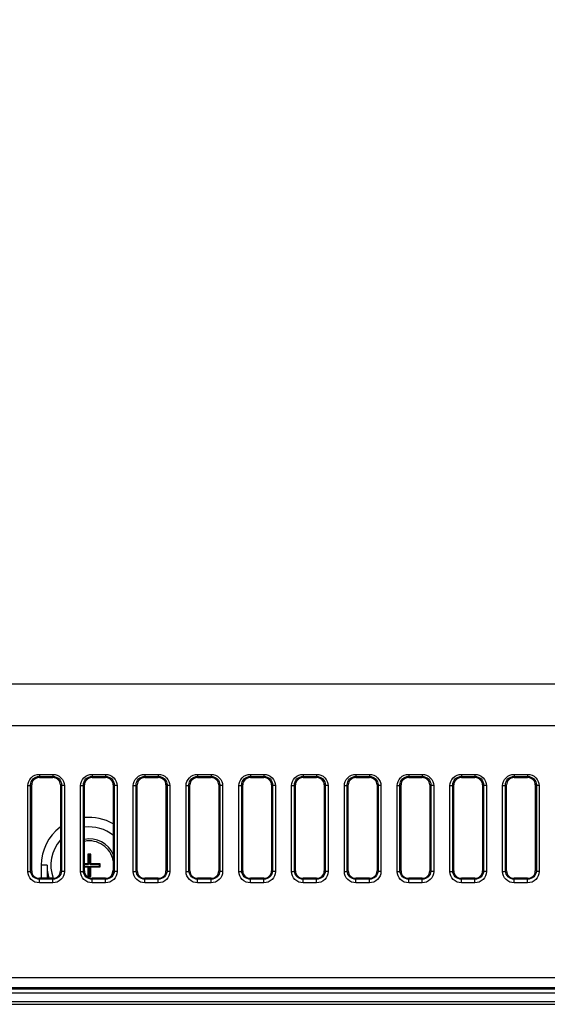
# Model space of a CAD drawing. Units: millimetres. Extents: x 0 to 1189, y 0 to 841.
# Drawn here: x 787 to 805, y 168 to 202 of the extents above; entities that cross this region are included whole.
import ezdxf

# ---------------------------------------------------------------- set-up
doc = ezdxf.new("R2010")
doc.units = ezdxf.units.MM
doc.header["$LTSCALE"] = 65.395
doc.layers.get('0').update_dxf_attribs({"linetype": 'CONTINUOUS'})
doc.layers.add('7_ALL_FEATURES', color=7, linetype='CONTINUOUS')
doc.layers.add('DEF_DRAFT_DIM', color=7, linetype='CONTINUOUS')
doc.styles.add('TEXTSTYLE_2', font='txt')
doc.dimstyles.new('DIMSTYLE_4', dxfattribs={"dimtxt": 8, "dimasz": 3, "dimexe": 0.8, "dimexo": 0.2, "dimgap": 2, "dimtad": 1, "dimdec": 1, "dimlfac": 3.030303, "dimdsep": 46, "dimtxsty": 'TEXTSTYLE_2', "dimblk": 'OPEN', "dimblk1": 'OPEN', "dimblk2": 'OPEN', "dimcen": 0.09, "dimazin": 2, "dimtp": 0.5, "dimtm": 0.5, "dimtfac": 1, "dimtdec": 1, "dimtofl": 0, "dimtmove": 0, "dimatfit": 3, "dimldrblk": 'OPEN', "dimfxl": 1, "dimtolj": 1, "dimarcsym": 0})

# ---------------------------------------------------------------- blocks, each defined once
blk = doc.blocks.new('_OPEN')
at = {"color": 0, "linetype": 'ByBlock'}
for p, q in [((0, 0), (-1, 0.117)), ((-1, -0.117), (0, 0)), ((-1, 0), (0, 0))]:
    blk.add_line(p, q, dxfattribs=at)
blk = doc.blocks.new('*D24')
at = {"layer": 'DEF_DRAFT_DIM', "color": 2, "linetype": 'Continuous', "transparency": 16777216}
for p, q in [((856.727, 255.388), (651.328, 255.388)), ((652.128, 255.388), (652.128, 211.638)), ((652.128, 167.888), (652.128, 211.638)), ((682.992, 167.888), (651.328, 167.888))]:
    blk.add_line(p, q, dxfattribs=at)
at = {"layer": 'DEF_DRAFT_DIM', "color": 2, "linetype": 'Continuous', "transparency": 16777216, "xscale": 3, "yscale": 3, "zscale": 3}
for p, rotation in [((652.128, 255.388), 90), ((652.128, 167.888), 270)]:
    blk.add_blockref('_OPEN', p, dxfattribs=dict(at, rotation=rotation))
at = {"layer": 'DEF_DRAFT_DIM', "color": 2, "linetype": 'Continuous', "transparency": 16777216, "insert": (642.128, 211.638), "char_height": 8, "width": 41.93309, "attachment_point": 2, "rotation": 90, "line_spacing_factor": 0.9, "style": 'TEXTSTYLE_2'}
blk.add_mtext('{\\ftxt;\\W0.0001;\\H0.0001;\\~}{\\ftxt;\\W3.4944237918;\\H8.0; }{\\ftxt;\\W0.0001;\\H0.0001;\\~}', dxfattribs=at)

msp = doc.modelspace()

# ---------------------------------------------------------------- linework, layer by layer
at = {"layer": '7_ALL_FEATURES', "color": 7, "linetype": 'Continuous'}
for p, q in [((742.9882, 178.9148), (834.887, 178.9148)), ((743.7853, 177.4851), (834.5565, 177.4851)), ((787.5614, 175.7986), (787.5614, 175.6885)), ((787.5614, 175.7986), (788.0234, 175.7986)), ((787.5614, 175.729), (788.0234, 175.729)), ((787.5614, 175.6885), (788.0234, 175.6885)), ((788.0234, 175.7986), (788.0234, 175.6885)), ((789.3764, 175.7986), (789.8384, 175.7986)), ((789.3764, 175.7986), (789.3764, 175.6885)), ((789.3764, 175.729), (789.8384, 175.729)), ((789.3764, 175.6885), (789.8384, 175.6885)), ((789.8384, 175.7986), (789.8384, 175.6885)), ((791.1914, 175.7986), (791.6534, 175.7986)), ((791.1914, 175.7986), (791.1914, 175.6885)), ((791.1914, 175.729), (791.6534, 175.729)), ((791.1914, 175.6885), (791.6534, 175.6885)), ((791.6534, 175.7986), (791.6534, 175.6885)), ((793.0064, 175.7986), (793.4684, 175.7986)), ((793.0064, 175.7986), (793.0064, 175.6885)), ((793.0064, 175.729), (793.4684, 175.729)), ((793.0064, 175.6885), (793.4684, 175.6885)), ((793.4684, 175.7986), (793.4684, 175.6885)), ((794.8214, 175.7986), (795.2834, 175.7986)), ((794.8214, 175.7986), (794.8214, 175.6885)), ((794.8214, 175.729), (795.2834, 175.729)), ((794.8214, 175.6885), (795.2834, 175.6885)), ((795.2834, 175.7986), (795.2834, 175.6885)), ((796.6364, 175.7986), (797.0984, 175.7986)), ((796.6364, 175.7986), (796.6364, 175.6885)), ((796.6364, 175.729), (797.0984, 175.729)), ((796.6364, 175.6885), (797.0984, 175.6885)), ((797.0984, 175.7986), (797.0984, 175.6885)), ((798.4514, 175.7986), (798.9134, 175.7986)), ((798.4514, 175.7986), (798.4514, 175.6885)), ((798.4514, 175.729), (798.9134, 175.729)), ((798.4514, 175.6885), (798.9134, 175.6885)), ((798.9134, 175.7986), (798.9134, 175.6885)), ((800.2664, 175.7986), (800.7284, 175.7986)), ((800.2664, 175.7986), (800.2664, 175.6885)), ((800.2664, 175.729), (800.7284, 175.729)), ((800.2664, 175.6885), (800.7284, 175.6885)), ((800.7284, 175.7986), (800.7284, 175.6885)), ((802.0814, 175.7986), (802.5434, 175.7986)), ((802.0814, 175.7986), (802.0814, 175.6885)), ((802.0814, 175.729), (802.5434, 175.729)), ((802.0814, 175.6885), (802.5434, 175.6885)), ((802.5434, 175.7986), (802.5434, 175.6885)), ((803.8964, 175.7986), (804.3584, 175.7986)), ((803.8964, 175.7986), (803.8964, 175.6885)), ((803.8964, 175.729), (804.3584, 175.729)), ((803.8964, 175.6885), (804.3584, 175.6885)), ((804.3584, 175.7986), (804.3584, 175.6885)), ((787.1637, 172.4525), (787.1637, 175.4121)), ((787.2619, 172.4762), (787.2619, 175.4364)), ((787.2619, 175.4364), (787.2974, 175.4357)), ((787.2974, 172.4762), (787.2974, 175.4357)), ((788.3229, 175.4364), (788.2874, 175.4357)), ((788.2874, 175.4357), (788.2874, 172.4762)), ((788.3229, 175.4364), (788.3229, 172.4762)), ((788.4211, 175.4121), (788.4211, 172.4525)), ((788.9787, 172.4525), (788.9787, 175.4121)), ((789.0769, 175.4364), (789.1124, 175.4357)), ((789.0769, 172.4762), (789.0769, 175.4364)), ((789.1124, 172.4762), (789.1124, 175.4357)), ((790.1379, 175.4364), (790.1024, 175.4357)), ((790.1024, 175.4357), (790.1024, 172.4762)), ((790.1379, 175.4364), (790.1379, 172.4762)), ((790.2361, 175.4121), (790.2361, 172.4525)), ((790.7937, 172.4525), (790.7937, 175.4121)), ((790.8919, 175.4364), (790.9274, 175.4357)), ((790.8919, 172.4762), (790.8919, 175.4364)), ((790.9274, 172.4762), (790.9274, 175.4357)), ((791.9529, 175.4364), (791.9174, 175.4357)), ((791.9174, 175.4357), (791.9174, 172.4762)), ((791.9529, 175.4364), (791.9529, 172.4762)), ((792.0511, 175.4121), (792.0511, 172.4525)), ((792.6087, 172.4525), (792.6087, 175.4121)), ((792.7069, 175.4364), (792.7424, 175.4357)), ((792.7069, 172.4762), (792.7069, 175.4364)), ((792.7424, 172.4762), (792.7424, 175.4357)), ((793.7679, 175.4364), (793.7324, 175.4357)), ((793.7324, 175.4357), (793.7324, 172.4762)), ((793.7679, 175.4364), (793.7679, 172.4762)), ((793.8661, 175.4121), (793.8661, 172.4525)), ((794.4237, 172.4525), (794.4237, 175.4121)), ((794.5219, 175.4364), (794.5574, 175.4357)), ((794.5219, 172.4762), (794.5219, 175.4364)), ((794.5574, 172.4762), (794.5574, 175.4357)), ((795.5829, 175.4364), (795.5474, 175.4357)), ((795.5474, 175.4357), (795.5474, 172.4762)), ((795.5829, 175.4364), (795.5829, 172.4762)), ((795.6811, 175.4121), (795.6811, 172.4525)), ((796.2387, 172.4525), (796.2387, 175.4121)), ((796.3369, 175.4364), (796.3724, 175.4357)), ((796.3369, 172.4762), (796.3369, 175.4364)), ((796.3724, 172.4762), (796.3724, 175.4357)), ((797.3979, 175.4364), (797.3624, 175.4357)), ((797.3624, 175.4357), (797.3624, 172.4762)), ((797.3979, 175.4364), (797.3979, 172.4762)), ((797.4961, 175.4121), (797.4961, 172.4525)), ((798.0537, 172.4525), (798.0537, 175.4121)), ((798.1519, 175.4364), (798.1874, 175.4357)), ((798.1519, 172.4762), (798.1519, 175.4364)), ((798.1874, 172.4762), (798.1874, 175.4357)), ((799.2129, 175.4364), (799.1774, 175.4357)), ((799.1774, 175.4357), (799.1774, 172.4762)), ((799.2129, 175.4364), (799.2129, 172.4762)), ((799.3111, 175.4121), (799.3111, 172.4525)), ((799.8687, 172.4525), (799.8687, 175.4121)), ((799.9669, 175.4364), (800.0024, 175.4357)), ((799.9669, 172.4762), (799.9669, 175.4364)), ((800.0024, 172.4762), (800.0024, 175.4357)), ((801.0279, 175.4364), (800.9924, 175.4357)), ((800.9924, 175.4357), (800.9924, 172.4762)), ((801.0279, 175.4364), (801.0279, 172.4762)), ((801.1261, 175.4121), (801.1261, 172.4525)), ((801.6837, 172.4525), (801.6837, 175.4121)), ((801.7819, 175.4364), (801.8174, 175.4357)), ((801.7819, 172.4762), (801.7819, 175.4364)), ((801.8174, 172.4762), (801.8174, 175.4357)), ((802.8429, 175.4364), (802.8074, 175.4357)), ((802.8074, 175.4357), (802.8074, 172.4762)), ((802.8429, 175.4364), (802.8429, 172.4762)), ((802.9411, 175.4121), (802.9411, 172.4525)), ((803.4987, 172.4525), (803.4987, 175.4121)), ((803.5969, 175.4364), (803.6324, 175.4357)), ((803.5969, 172.4762), (803.5969, 175.4364)), ((803.6324, 172.4762), (803.6324, 175.4357)), ((804.6579, 175.4364), (804.6224, 175.4357)), ((804.6224, 175.4357), (804.6224, 172.4762)), ((804.6579, 175.4364), (804.6579, 172.4762)), ((804.7561, 175.4121), (804.7561, 172.4525)), ((789.251, 173.0265), (789.2279, 173.0496)), ((789.3269, 173.0496), (789.2279, 173.0496)), ((789.2279, 173.0496), (789.2279, 172.7196)), ((789.3038, 173.0265), (789.251, 173.0265)), ((789.251, 173.0265), (789.251, 172.6965)), ((789.3038, 173.0265), (789.3269, 173.0496)), ((789.3038, 172.6965), (789.3038, 173.0265)), ((789.3269, 172.7196), (789.3269, 173.0496)), ((787.2619, 172.4762), (787.2974, 172.4762)), ((787.6274, 172.6701), (787.6274, 172.2235)), ((787.8254, 172.6701), (787.6274, 172.6701)), ((787.8254, 172.6701), (787.8254, 172.2235)), ((788.3229, 172.4762), (788.2874, 172.4762)), ((789.0769, 172.4762), (789.1124, 172.4762)), ((789.2279, 172.7196), (789.1124, 172.7196)), ((789.251, 172.6965), (789.1124, 172.6965)), ((789.1124, 172.6437), (789.251, 172.6437)), ((789.1124, 172.6206), (789.2279, 172.6206)), ((789.251, 172.6965), (789.2279, 172.7196)), ((789.251, 172.6437), (789.2279, 172.6206)), ((789.2279, 172.6206), (789.2279, 172.2906)), ((789.251, 172.6437), (789.251, 172.3137)), ((789.3038, 172.6965), (789.3269, 172.7196)), ((789.6338, 172.6965), (789.3038, 172.6965)), ((789.3038, 172.6437), (789.3269, 172.6206)), ((789.3038, 172.6437), (789.6338, 172.6437)), ((789.3038, 172.3137), (789.3038, 172.6437)), ((789.6569, 172.7196), (789.3269, 172.7196)), ((789.3269, 172.6206), (789.6569, 172.6206)), ((789.3269, 172.2906), (789.3269, 172.6206)), ((789.6338, 172.6965), (789.6569, 172.7196)), ((789.6338, 172.6437), (789.6338, 172.6965)), ((789.6338, 172.6437), (789.6569, 172.6206)), ((789.6569, 172.6206), (789.6569, 172.7196)), ((790.1379, 172.4762), (790.1024, 172.4762)), ((790.8919, 172.4762), (790.9274, 172.4762)), ((791.9529, 172.4762), (791.9174, 172.4762)), ((792.7069, 172.4762), (792.7424, 172.4762)), ((793.7679, 172.4762), (793.7324, 172.4762)), ((794.5219, 172.4762), (794.5574, 172.4762)), ((795.5829, 172.4762), (795.5474, 172.4762)), ((796.3369, 172.4762), (796.3724, 172.4762)), ((797.3979, 172.4762), (797.3624, 172.4762)), ((798.1519, 172.4762), (798.1874, 172.4762)), ((799.2129, 172.4762), (799.1774, 172.4762)), ((799.9669, 172.4762), (800.0024, 172.4762)), ((801.0279, 172.4762), (800.9924, 172.4762)), ((801.7819, 172.4762), (801.8174, 172.4762)), ((802.8429, 172.4762), (802.8074, 172.4762)), ((803.5969, 172.4762), (803.6324, 172.4762)), ((804.6579, 172.4762), (804.6224, 172.4762)), ((787.5614, 172.0661), (787.5614, 172.2235)), ((788.0234, 172.2235), (787.5614, 172.2235)), ((788.0234, 172.1929), (787.5614, 172.1929)), ((788.0234, 172.0661), (788.0234, 172.2235)), ((789.251, 172.3137), (789.2279, 172.2906)), ((789.2279, 172.2906), (789.3269, 172.2906)), ((789.251, 172.3137), (789.3038, 172.3137)), ((789.3038, 172.3137), (789.3269, 172.2906)), ((789.8384, 172.2235), (789.3764, 172.2235)), ((789.3764, 172.0661), (789.3764, 172.2235)), ((789.8384, 172.1929), (789.3764, 172.1929)), ((789.8384, 172.0661), (789.8384, 172.2235)), ((791.6534, 172.2235), (791.1914, 172.2235)), ((791.1914, 172.0661), (791.1914, 172.2235)), ((791.6534, 172.1929), (791.1914, 172.1929)), ((791.6534, 172.0661), (791.6534, 172.2235)), ((793.4684, 172.2235), (793.0064, 172.2235)), ((793.0064, 172.0661), (793.0064, 172.2235)), ((793.4684, 172.1929), (793.0064, 172.1929)), ((793.4684, 172.0661), (793.4684, 172.2235)), ((795.2834, 172.2235), (794.8214, 172.2235)), ((794.8214, 172.0661), (794.8214, 172.2235)), ((795.2834, 172.1929), (794.8214, 172.1929)), ((795.2834, 172.0661), (795.2834, 172.2235)), ((797.0984, 172.2235), (796.6364, 172.2235)), ((796.6364, 172.0661), (796.6364, 172.2235)), ((797.0984, 172.1929), (796.6364, 172.1929)), ((797.0984, 172.0661), (797.0984, 172.2235)), ((798.9134, 172.2235), (798.4514, 172.2235)), ((798.4514, 172.0661), (798.4514, 172.2235)), ((798.9134, 172.1929), (798.4514, 172.1929)), ((798.9134, 172.0661), (798.9134, 172.2235)), ((800.7284, 172.2235), (800.2664, 172.2235)), ((800.2664, 172.0661), (800.2664, 172.2235)), ((800.7284, 172.1929), (800.2664, 172.1929)), ((800.7284, 172.0661), (800.7284, 172.2235)), ((802.5434, 172.2235), (802.0814, 172.2235)), ((802.0814, 172.0661), (802.0814, 172.2235)), ((802.5434, 172.1929), (802.0814, 172.1929)), ((802.5434, 172.0661), (802.5434, 172.2235)), ((804.3584, 172.2235), (803.8964, 172.2235)), ((803.8964, 172.0661), (803.8964, 172.2235)), ((804.3584, 172.1929), (803.8964, 172.1929)), ((804.3584, 172.0661), (804.3584, 172.2235)), ((788.0234, 172.0661), (787.5614, 172.0661)), ((789.8384, 172.0661), (789.3764, 172.0661)), ((791.6534, 172.0661), (791.1914, 172.0661)), ((793.4684, 172.0661), (793.0064, 172.0661)), ((795.2834, 172.0661), (794.8214, 172.0661)), ((797.0984, 172.0661), (796.6364, 172.0661)), ((798.9134, 172.0661), (798.4514, 172.0661)), ((800.7284, 172.0661), (800.2664, 172.0661)), ((802.5434, 172.0661), (802.0814, 172.0661)), ((804.3584, 172.0661), (803.8964, 172.0661)), ((732.3196, 168.8155), (1080.5352, 168.8155)), ((732.3077, 168.4642), (1080.5471, 168.4642)), ((1079.8774, 168.4092), (732.9774, 168.4092)), ((667.5126, 168.2844), (1132.8239, 168.2844)), ((667.682, 167.9874), (1132.8239, 167.9874)), ((667.6889, 167.8884), (1132.8239, 167.8884))]:
    msp.add_line(p, q, dxfattribs=at)
for centre, radius, start, end in [((789.2774, 172.6701), 1.65, 59.9974, 95.86652), ((789.2774, 172.6701), 1.65, 127.24115, 180), ((789.2774, 172.6701), 1.32, 51.00213, 97.40431), ((789.2774, 172.6701), 1.32, 138.62571, 199.76873), ((789.2774, 172.6701), 0.9075, 24.31566, 100.5017), ((789.2774, 172.6701), 0.8415, 10.72015, 101.33524), ((787.5162, 172.4803), 0.2543, 180.91434, 181.6659), ((789.2774, 172.6701), 1.452, 180, 198.05944), ((788.0691, 172.4803), 0.2538, 358.35566, 359.08574), ((789.3312, 172.4803), 0.2543, 180.91434, 181.6659), ((789.2774, 172.6701), 0.8415, 334.56912, 348.66686), ((789.8841, 172.4803), 0.2538, 358.35566, 359.08574), ((791.1462, 172.4803), 0.2543, 180.91434, 181.6659), ((791.6991, 172.4803), 0.2538, 358.35566, 359.08574), ((792.9612, 172.4803), 0.2543, 180.91434, 181.6659), ((793.5141, 172.4803), 0.2538, 358.35566, 359.08574), ((794.7762, 172.4803), 0.2543, 180.91434, 181.6659), ((795.3291, 172.4803), 0.2538, 358.35566, 359.08574), ((796.5912, 172.4803), 0.2543, 180.91434, 181.6659), ((797.1441, 172.4803), 0.2538, 358.35566, 359.08574), ((798.4062, 172.4803), 0.2543, 180.91434, 181.6659), ((798.9591, 172.4803), 0.2538, 358.35566, 359.08574), ((800.2212, 172.4803), 0.2543, 180.91434, 181.6659), ((800.7741, 172.4803), 0.2538, 358.35566, 359.08574), ((802.0362, 172.4803), 0.2543, 180.91434, 181.6659), ((802.5891, 172.4803), 0.2538, 358.35566, 359.08574), ((803.8512, 172.4803), 0.2543, 180.91434, 181.6659), ((804.4041, 172.4803), 0.2538, 358.35566, 359.08574)]:
    msp.add_arc(centre, radius, start, end, dxfattribs=at)
for centre, start_param, end_param in [((787.5614, 175.4357), 1.5707963, 3.1415927), ((788.0234, 175.4357), 0, 1.5707964), ((789.3764, 175.4357), 1.5707963, 3.1415927), ((789.8384, 175.4357), 0, 1.5707964), ((791.1914, 175.4357), 1.5707963, 3.1415927), ((791.6534, 175.4357), 0, 1.5707964), ((793.0064, 175.4357), 1.5707963, 3.1415927), ((793.4684, 175.4357), 0, 1.5707964), ((794.8214, 175.4357), 1.5707963, 3.1415927), ((795.2834, 175.4357), 0, 1.5707964), ((796.6364, 175.4357), 1.5707963, 3.1415927), ((797.0984, 175.4357), 0, 1.5707964), ((798.4514, 175.4357), 1.5707963, 3.1415927), ((798.9134, 175.4357), 0, 1.5707964), ((800.2664, 175.4357), 1.5707963, 3.1415927), ((800.7284, 175.4357), 0, 1.5707964), ((802.0814, 175.4357), 1.5707963, 3.1415927), ((802.5434, 175.4357), 0, 1.5707964), ((803.8964, 175.4357), 1.5707963, 3.1415927), ((804.3584, 175.4357), 0, 1.5707964), ((787.5614, 172.4762), -3.1415927, -1.5707963), ((788.0234, 172.4762), -1.5707963, 0.0000001), ((789.3764, 172.4762), -3.1415927, -1.5707963), ((789.8384, 172.4762), -1.5707963, 0.0000001), ((791.1914, 172.4762), -3.1415927, -1.5707963), ((791.6534, 172.4762), -1.5707963, 0.0000001), ((793.0064, 172.4762), -3.1415927, -1.5707963), ((793.4684, 172.4762), -1.5707963, 0.0000001), ((794.8214, 172.4762), -3.1415927, -1.5707963), ((795.2834, 172.4762), -1.5707963, 0.0000001), ((796.6364, 172.4762), -3.1415927, -1.5707963), ((797.0984, 172.4762), -1.5707963, 0.0000001), ((798.4514, 172.4762), -3.1415927, -1.5707963), ((798.9134, 172.4762), -1.5707963, 0.0000001), ((800.2664, 172.4762), -3.1415927, -1.5707963), ((800.7284, 172.4762), -1.5707963, 0.0000001), ((802.0814, 172.4762), -3.1415927, -1.5707963), ((802.5434, 172.4762), -1.5707963, 0.0000001), ((803.8964, 172.4762), -3.1415927, -1.5707963), ((804.3584, 172.4762), -1.5707963, 0.0000001)]:
    msp.add_ellipse(centre, major_axis=(0.264, 0), ratio=0.9573785, start_param=start_param, end_param=end_param, dxfattribs=at)
for points, knots in [([(787.1637, 175.4121), (787.1637, 175.5106), (787.2507, 175.7184), (787.4599, 175.7986), (787.5614, 175.7986)], [0, 0, 0, 0, 0.4927083, 1, 1, 1, 1]), ([(787.2619, 175.4364), (787.2608, 175.5101), (787.3253, 175.668), (787.4838, 175.729), (787.5614, 175.729)], [0, 0, 0, 0, 0.4874388, 1, 1, 1, 1]), ([(788.0234, 175.7986), (788.1249, 175.7986), (788.3341, 175.7184), (788.4211, 175.5106), (788.4211, 175.4121)], [0, 0, 0, 0, 0.5072769, 1, 1, 1, 1]), ([(788.0234, 175.729), (788.1009, 175.729), (788.2595, 175.668), (788.3239, 175.5101), (788.3229, 175.4364)], [0, 0, 0, 0, 0.5125453, 1, 1, 1, 1]), ([(788.9787, 175.4121), (788.9787, 175.5106), (789.0657, 175.7184), (789.2749, 175.7986), (789.3764, 175.7986)], [0, 0, 0, 0, 0.4927083, 1, 1, 1, 1]), ([(789.0769, 175.4364), (789.0758, 175.5101), (789.1403, 175.668), (789.2988, 175.729), (789.3764, 175.729)], [0, 0, 0, 0, 0.4874388, 1, 1, 1, 1]), ([(789.8384, 175.7986), (789.9399, 175.7986), (790.1491, 175.7184), (790.2361, 175.5106), (790.2361, 175.4121)], [0, 0, 0, 0, 0.5072769, 1, 1, 1, 1]), ([(789.8384, 175.729), (789.9159, 175.729), (790.0745, 175.668), (790.1389, 175.5101), (790.1379, 175.4364)], [0, 0, 0, 0, 0.5125453, 1, 1, 1, 1]), ([(790.7937, 175.4121), (790.7937, 175.5106), (790.8807, 175.7184), (791.0899, 175.7986), (791.1914, 175.7986)], [0, 0, 0, 0, 0.4927083, 1, 1, 1, 1]), ([(790.8919, 175.4364), (790.8908, 175.5101), (790.9553, 175.668), (791.1138, 175.729), (791.1914, 175.729)], [0, 0, 0, 0, 0.4874388, 1, 1, 1, 1]), ([(791.6534, 175.7986), (791.7549, 175.7986), (791.9641, 175.7184), (792.0511, 175.5106), (792.0511, 175.4121)], [0, 0, 0, 0, 0.5072769, 1, 1, 1, 1]), ([(791.6534, 175.729), (791.7309, 175.729), (791.8895, 175.668), (791.9539, 175.5101), (791.9529, 175.4364)], [0, 0, 0, 0, 0.5125453, 1, 1, 1, 1]), ([(792.6087, 175.4121), (792.6087, 175.5106), (792.6957, 175.7184), (792.9049, 175.7986), (793.0064, 175.7986)], [0, 0, 0, 0, 0.4927083, 1, 1, 1, 1]), ([(792.7069, 175.4364), (792.7058, 175.5101), (792.7703, 175.668), (792.9288, 175.729), (793.0064, 175.729)], [0, 0, 0, 0, 0.4874388, 1, 1, 1, 1]), ([(793.4684, 175.7986), (793.5699, 175.7986), (793.7791, 175.7184), (793.8661, 175.5106), (793.8661, 175.4121)], [0, 0, 0, 0, 0.5072769, 1, 1, 1, 1]), ([(793.4684, 175.729), (793.5459, 175.729), (793.7045, 175.668), (793.7689, 175.5101), (793.7679, 175.4364)], [0, 0, 0, 0, 0.5125453, 1, 1, 1, 1]), ([(794.4237, 175.4121), (794.4237, 175.5106), (794.5107, 175.7184), (794.7199, 175.7986), (794.8214, 175.7986)], [0, 0, 0, 0, 0.4927083, 1, 1, 1, 1]), ([(794.5219, 175.4364), (794.5208, 175.5101), (794.5853, 175.668), (794.7438, 175.729), (794.8214, 175.729)], [0, 0, 0, 0, 0.4874388, 1, 1, 1, 1]), ([(795.2834, 175.7986), (795.3849, 175.7986), (795.5941, 175.7184), (795.6811, 175.5106), (795.6811, 175.4121)], [0, 0, 0, 0, 0.5072769, 1, 1, 1, 1]), ([(795.2834, 175.729), (795.3609, 175.729), (795.5195, 175.668), (795.5839, 175.5101), (795.5829, 175.4364)], [0, 0, 0, 0, 0.5125453, 1, 1, 1, 1]), ([(796.2387, 175.4121), (796.2387, 175.5106), (796.3257, 175.7184), (796.5349, 175.7986), (796.6364, 175.7986)], [0, 0, 0, 0, 0.4927083, 1, 1, 1, 1]), ([(796.3369, 175.4364), (796.3358, 175.5101), (796.4003, 175.668), (796.5588, 175.729), (796.6364, 175.729)], [0, 0, 0, 0, 0.4874388, 1, 1, 1, 1]), ([(797.0984, 175.7986), (797.1999, 175.7986), (797.4091, 175.7184), (797.4961, 175.5106), (797.4961, 175.4121)], [0, 0, 0, 0, 0.5072769, 1, 1, 1, 1]), ([(797.0984, 175.729), (797.1759, 175.729), (797.3345, 175.668), (797.3989, 175.5101), (797.3979, 175.4364)], [0, 0, 0, 0, 0.5125453, 1, 1, 1, 1]), ([(798.0537, 175.4121), (798.0537, 175.5106), (798.1407, 175.7184), (798.3499, 175.7986), (798.4514, 175.7986)], [0, 0, 0, 0, 0.4927083, 1, 1, 1, 1]), ([(798.1519, 175.4364), (798.1508, 175.5101), (798.2153, 175.668), (798.3738, 175.729), (798.4514, 175.729)], [0, 0, 0, 0, 0.4874388, 1, 1, 1, 1]), ([(798.9134, 175.7986), (799.0149, 175.7986), (799.2241, 175.7184), (799.3111, 175.5106), (799.3111, 175.4121)], [0, 0, 0, 0, 0.5072769, 1, 1, 1, 1]), ([(798.9134, 175.729), (798.9909, 175.729), (799.1495, 175.668), (799.2139, 175.5101), (799.2129, 175.4364)], [0, 0, 0, 0, 0.5125453, 1, 1, 1, 1]), ([(799.8687, 175.4121), (799.8687, 175.5106), (799.9557, 175.7184), (800.1649, 175.7986), (800.2664, 175.7986)], [0, 0, 0, 0, 0.4927083, 1, 1, 1, 1]), ([(799.9669, 175.4364), (799.9658, 175.5101), (800.0303, 175.668), (800.1888, 175.729), (800.2664, 175.729)], [0, 0, 0, 0, 0.4874388, 1, 1, 1, 1]), ([(800.7284, 175.7986), (800.8299, 175.7986), (801.0391, 175.7184), (801.1261, 175.5106), (801.1261, 175.4121)], [0, 0, 0, 0, 0.5072769, 1, 1, 1, 1]), ([(800.7284, 175.729), (800.8059, 175.729), (800.9645, 175.668), (801.0289, 175.5101), (801.0279, 175.4364)], [0, 0, 0, 0, 0.5125453, 1, 1, 1, 1]), ([(801.6837, 175.4121), (801.6837, 175.5106), (801.7707, 175.7184), (801.9799, 175.7986), (802.0814, 175.7986)], [0, 0, 0, 0, 0.4927083, 1, 1, 1, 1]), ([(801.7819, 175.4364), (801.7808, 175.5101), (801.8453, 175.668), (802.0038, 175.729), (802.0814, 175.729)], [0, 0, 0, 0, 0.4874388, 1, 1, 1, 1]), ([(802.5434, 175.7986), (802.6449, 175.7986), (802.8541, 175.7184), (802.9411, 175.5106), (802.9411, 175.4121)], [0, 0, 0, 0, 0.5072769, 1, 1, 1, 1]), ([(802.5434, 175.729), (802.6209, 175.729), (802.7795, 175.668), (802.8439, 175.5101), (802.8429, 175.4364)], [0, 0, 0, 0, 0.5125453, 1, 1, 1, 1]), ([(803.4987, 175.4121), (803.4987, 175.5106), (803.5857, 175.7184), (803.7949, 175.7986), (803.8964, 175.7986)], [0, 0, 0, 0, 0.4927083, 1, 1, 1, 1]), ([(803.5969, 175.4364), (803.5958, 175.5101), (803.6603, 175.668), (803.8188, 175.729), (803.8964, 175.729)], [0, 0, 0, 0, 0.4874388, 1, 1, 1, 1]), ([(804.3584, 175.7986), (804.4599, 175.7986), (804.6691, 175.7184), (804.7561, 175.5106), (804.7561, 175.4121)], [0, 0, 0, 0, 0.5072769, 1, 1, 1, 1]), ([(804.3584, 175.729), (804.4359, 175.729), (804.5945, 175.668), (804.6589, 175.5101), (804.6579, 175.4364)], [0, 0, 0, 0, 0.5125453, 1, 1, 1, 1]), ([(787.1637, 175.4121), (787.1856, 175.4121), (787.217, 175.4155), (787.2569, 175.4256), (787.2619, 175.437)], [0, 0, 0, 0, 0.6379864, 1, 1, 1, 1]), ([(788.4211, 175.4121), (788.3991, 175.4121), (788.3678, 175.4155), (788.3279, 175.4256), (788.3229, 175.437)], [0, 0, 0, 0, 0.6379857, 1, 1, 1, 1]), ([(788.9787, 175.4121), (789.0006, 175.4121), (789.032, 175.4155), (789.0719, 175.4256), (789.0769, 175.437)], [0, 0, 0, 0, 0.6379864, 1, 1, 1, 1]), ([(790.2361, 175.4121), (790.2141, 175.4121), (790.1828, 175.4155), (790.1429, 175.4256), (790.1379, 175.437)], [0, 0, 0, 0, 0.6379857, 1, 1, 1, 1]), ([(790.7937, 175.4121), (790.8156, 175.4121), (790.847, 175.4155), (790.8869, 175.4256), (790.8919, 175.437)], [0, 0, 0, 0, 0.6379864, 1, 1, 1, 1]), ([(792.0511, 175.4121), (792.0291, 175.4121), (791.9978, 175.4155), (791.9579, 175.4256), (791.9529, 175.437)], [0, 0, 0, 0, 0.6379857, 1, 1, 1, 1]), ([(792.6087, 175.4121), (792.6306, 175.4121), (792.662, 175.4155), (792.7019, 175.4256), (792.7069, 175.437)], [0, 0, 0, 0, 0.6379864, 1, 1, 1, 1]), ([(793.8661, 175.4121), (793.8441, 175.4121), (793.8128, 175.4155), (793.7729, 175.4256), (793.7679, 175.437)], [0, 0, 0, 0, 0.6379857, 1, 1, 1, 1]), ([(794.4237, 175.4121), (794.4456, 175.4121), (794.477, 175.4155), (794.5169, 175.4256), (794.5219, 175.437)], [0, 0, 0, 0, 0.6379864, 1, 1, 1, 1]), ([(795.6811, 175.4121), (795.6591, 175.4121), (795.6278, 175.4155), (795.5879, 175.4256), (795.5829, 175.437)], [0, 0, 0, 0, 0.6379857, 1, 1, 1, 1]), ([(796.2387, 175.4121), (796.2606, 175.4121), (796.292, 175.4155), (796.3319, 175.4256), (796.3369, 175.437)], [0, 0, 0, 0, 0.6379864, 1, 1, 1, 1]), ([(797.4961, 175.4121), (797.4741, 175.4121), (797.4428, 175.4155), (797.4029, 175.4256), (797.3979, 175.437)], [0, 0, 0, 0, 0.6379857, 1, 1, 1, 1]), ([(798.0537, 175.4121), (798.0756, 175.4121), (798.107, 175.4155), (798.1469, 175.4256), (798.1519, 175.437)], [0, 0, 0, 0, 0.6379864, 1, 1, 1, 1]), ([(799.3111, 175.4121), (799.2891, 175.4121), (799.2578, 175.4155), (799.2179, 175.4256), (799.2129, 175.437)], [0, 0, 0, 0, 0.6379857, 1, 1, 1, 1]), ([(799.8687, 175.4121), (799.8906, 175.4121), (799.922, 175.4155), (799.9619, 175.4256), (799.9669, 175.437)], [0, 0, 0, 0, 0.6379864, 1, 1, 1, 1]), ([(801.1261, 175.4121), (801.1041, 175.4121), (801.0728, 175.4155), (801.0329, 175.4256), (801.0279, 175.437)], [0, 0, 0, 0, 0.6379857, 1, 1, 1, 1]), ([(801.6837, 175.4121), (801.7056, 175.4121), (801.737, 175.4155), (801.7769, 175.4256), (801.7819, 175.437)], [0, 0, 0, 0, 0.6379864, 1, 1, 1, 1]), ([(802.9411, 175.4121), (802.9191, 175.4121), (802.8878, 175.4155), (802.8479, 175.4256), (802.8429, 175.437)], [0, 0, 0, 0, 0.6379857, 1, 1, 1, 1]), ([(803.4987, 175.4121), (803.5206, 175.4121), (803.552, 175.4155), (803.5919, 175.4256), (803.5969, 175.437)], [0, 0, 0, 0, 0.6379864, 1, 1, 1, 1]), ([(804.7561, 175.4121), (804.7341, 175.4121), (804.7028, 175.4155), (804.6629, 175.4256), (804.6579, 175.437)], [0, 0, 0, 0, 0.6379857, 1, 1, 1, 1]), ([(787.1637, 172.4525), (787.1856, 172.4525), (787.217, 172.456), (787.2569, 172.4661), (787.2619, 172.4775)], [0, 0, 0, 0, 0.6379857, 1, 1, 1, 1]), ([(787.5614, 172.0661), (787.4599, 172.0661), (787.2508, 172.1463), (787.1637, 172.354), (787.1637, 172.4525)], [0, 0, 0, 0, 0.5072732, 1, 1, 1, 1]), ([(787.5614, 172.1929), (787.4858, 172.1929), (787.3318, 172.2505), (787.2641, 172.4011), (787.262, 172.4729)], [0, 0, 0, 0, 0.5125372, 1, 1, 1, 1]), ([(788.3228, 172.473), (788.3207, 172.4012), (788.253, 172.2505), (788.099, 172.1929), (788.0234, 172.1929)], [0, 0, 0, 0, 0.4874458, 1, 1, 1, 1]), ([(788.4211, 172.4525), (788.4211, 172.354), (788.334, 172.1463), (788.1249, 172.0661), (788.0234, 172.0661)], [0, 0, 0, 0, 0.4927126, 1, 1, 1, 1]), ([(788.4211, 172.4525), (788.3991, 172.4525), (788.3678, 172.456), (788.3279, 172.4661), (788.3229, 172.4775)], [0, 0, 0, 0, 0.6379861, 1, 1, 1, 1]), ([(788.9787, 172.4525), (789.0006, 172.4525), (789.032, 172.456), (789.0719, 172.4661), (789.0769, 172.4775)], [0, 0, 0, 0, 0.6379857, 1, 1, 1, 1]), ([(789.3764, 172.0661), (789.2749, 172.0661), (789.0658, 172.1463), (788.9787, 172.354), (788.9787, 172.4525)], [0, 0, 0, 0, 0.5072732, 1, 1, 1, 1]), ([(789.3764, 172.1929), (789.3008, 172.1929), (789.1468, 172.2505), (789.0791, 172.4011), (789.077, 172.4729)], [0, 0, 0, 0, 0.5125372, 1, 1, 1, 1]), ([(790.1378, 172.473), (790.1357, 172.4012), (790.068, 172.2505), (789.914, 172.1929), (789.8384, 172.1929)], [0, 0, 0, 0, 0.4874458, 1, 1, 1, 1]), ([(790.2361, 172.4525), (790.2361, 172.354), (790.149, 172.1463), (789.9399, 172.0661), (789.8384, 172.0661)], [0, 0, 0, 0, 0.4927126, 1, 1, 1, 1]), ([(790.2361, 172.4525), (790.2141, 172.4525), (790.1828, 172.456), (790.1429, 172.4661), (790.1379, 172.4775)], [0, 0, 0, 0, 0.6379861, 1, 1, 1, 1]), ([(790.7937, 172.4525), (790.8156, 172.4525), (790.847, 172.456), (790.8869, 172.4661), (790.8919, 172.4775)], [0, 0, 0, 0, 0.6379857, 1, 1, 1, 1]), ([(791.1914, 172.0661), (791.0899, 172.0661), (790.8808, 172.1463), (790.7937, 172.354), (790.7937, 172.4525)], [0, 0, 0, 0, 0.5072732, 1, 1, 1, 1]), ([(791.1914, 172.1929), (791.1158, 172.1929), (790.9618, 172.2505), (790.8941, 172.4011), (790.892, 172.4729)], [0, 0, 0, 0, 0.5125372, 1, 1, 1, 1]), ([(791.9528, 172.473), (791.9507, 172.4012), (791.883, 172.2505), (791.729, 172.1929), (791.6534, 172.1929)], [0, 0, 0, 0, 0.4874458, 1, 1, 1, 1]), ([(792.0511, 172.4525), (792.0511, 172.354), (791.964, 172.1463), (791.7549, 172.0661), (791.6534, 172.0661)], [0, 0, 0, 0, 0.4927126, 1, 1, 1, 1]), ([(792.0511, 172.4525), (792.0291, 172.4525), (791.9978, 172.456), (791.9579, 172.4661), (791.9529, 172.4775)], [0, 0, 0, 0, 0.6379861, 1, 1, 1, 1]), ([(792.6087, 172.4525), (792.6306, 172.4525), (792.662, 172.456), (792.7019, 172.4661), (792.7069, 172.4775)], [0, 0, 0, 0, 0.6379857, 1, 1, 1, 1]), ([(793.0064, 172.0661), (792.9049, 172.0661), (792.6958, 172.1463), (792.6087, 172.354), (792.6087, 172.4525)], [0, 0, 0, 0, 0.5072732, 1, 1, 1, 1]), ([(793.0064, 172.1929), (792.9308, 172.1929), (792.7768, 172.2505), (792.7091, 172.4011), (792.707, 172.4729)], [0, 0, 0, 0, 0.5125372, 1, 1, 1, 1]), ([(793.7678, 172.473), (793.7657, 172.4012), (793.698, 172.2505), (793.544, 172.1929), (793.4684, 172.1929)], [0, 0, 0, 0, 0.4874458, 1, 1, 1, 1]), ([(793.8661, 172.4525), (793.8661, 172.354), (793.779, 172.1463), (793.5699, 172.0661), (793.4684, 172.0661)], [0, 0, 0, 0, 0.4927126, 1, 1, 1, 1]), ([(793.8661, 172.4525), (793.8441, 172.4525), (793.8128, 172.456), (793.7729, 172.4661), (793.7679, 172.4775)], [0, 0, 0, 0, 0.6379861, 1, 1, 1, 1]), ([(794.4237, 172.4525), (794.4456, 172.4525), (794.477, 172.456), (794.5169, 172.4661), (794.5219, 172.4775)], [0, 0, 0, 0, 0.6379857, 1, 1, 1, 1]), ([(794.8214, 172.0661), (794.7199, 172.0661), (794.5108, 172.1463), (794.4237, 172.354), (794.4237, 172.4525)], [0, 0, 0, 0, 0.5072732, 1, 1, 1, 1]), ([(794.8214, 172.1929), (794.7458, 172.1929), (794.5918, 172.2505), (794.5241, 172.4011), (794.522, 172.4729)], [0, 0, 0, 0, 0.5125372, 1, 1, 1, 1]), ([(795.5828, 172.473), (795.5807, 172.4012), (795.513, 172.2505), (795.359, 172.1929), (795.2834, 172.1929)], [0, 0, 0, 0, 0.4874458, 1, 1, 1, 1]), ([(795.6811, 172.4525), (795.6811, 172.354), (795.594, 172.1463), (795.3849, 172.0661), (795.2834, 172.0661)], [0, 0, 0, 0, 0.4927126, 1, 1, 1, 1]), ([(795.6811, 172.4525), (795.6591, 172.4525), (795.6278, 172.456), (795.5879, 172.4661), (795.5829, 172.4775)], [0, 0, 0, 0, 0.6379861, 1, 1, 1, 1]), ([(796.2387, 172.4525), (796.2606, 172.4525), (796.292, 172.456), (796.3319, 172.4661), (796.3369, 172.4775)], [0, 0, 0, 0, 0.6379857, 1, 1, 1, 1]), ([(796.6364, 172.0661), (796.5349, 172.0661), (796.3258, 172.1463), (796.2387, 172.354), (796.2387, 172.4525)], [0, 0, 0, 0, 0.5072732, 1, 1, 1, 1]), ([(796.6364, 172.1929), (796.5608, 172.1929), (796.4068, 172.2505), (796.3391, 172.4011), (796.337, 172.4729)], [0, 0, 0, 0, 0.5125372, 1, 1, 1, 1]), ([(797.3978, 172.473), (797.3957, 172.4012), (797.328, 172.2505), (797.174, 172.1929), (797.0984, 172.1929)], [0, 0, 0, 0, 0.4874458, 1, 1, 1, 1]), ([(797.4961, 172.4525), (797.4961, 172.354), (797.409, 172.1463), (797.1999, 172.0661), (797.0984, 172.0661)], [0, 0, 0, 0, 0.4927126, 1, 1, 1, 1]), ([(797.4961, 172.4525), (797.4741, 172.4525), (797.4428, 172.456), (797.4029, 172.4661), (797.3979, 172.4775)], [0, 0, 0, 0, 0.6379861, 1, 1, 1, 1]), ([(798.0537, 172.4525), (798.0756, 172.4525), (798.107, 172.456), (798.1469, 172.4661), (798.1519, 172.4775)], [0, 0, 0, 0, 0.6379857, 1, 1, 1, 1]), ([(798.4514, 172.0661), (798.3499, 172.0661), (798.1408, 172.1463), (798.0537, 172.354), (798.0537, 172.4525)], [0, 0, 0, 0, 0.5072732, 1, 1, 1, 1]), ([(798.4514, 172.1929), (798.3758, 172.1929), (798.2218, 172.2505), (798.1541, 172.4011), (798.152, 172.4729)], [0, 0, 0, 0, 0.5125372, 1, 1, 1, 1]), ([(799.2128, 172.473), (799.2107, 172.4012), (799.143, 172.2505), (798.989, 172.1929), (798.9134, 172.1929)], [0, 0, 0, 0, 0.4874458, 1, 1, 1, 1]), ([(799.3111, 172.4525), (799.3111, 172.354), (799.224, 172.1463), (799.0149, 172.0661), (798.9134, 172.0661)], [0, 0, 0, 0, 0.4927126, 1, 1, 1, 1]), ([(799.3111, 172.4525), (799.2891, 172.4525), (799.2578, 172.456), (799.2179, 172.4661), (799.2129, 172.4775)], [0, 0, 0, 0, 0.6379861, 1, 1, 1, 1]), ([(799.8687, 172.4525), (799.8906, 172.4525), (799.922, 172.456), (799.9619, 172.4661), (799.9669, 172.4775)], [0, 0, 0, 0, 0.6379857, 1, 1, 1, 1]), ([(800.2664, 172.0661), (800.1649, 172.0661), (799.9558, 172.1463), (799.8687, 172.354), (799.8687, 172.4525)], [0, 0, 0, 0, 0.5072732, 1, 1, 1, 1]), ([(800.2664, 172.1929), (800.1908, 172.1929), (800.0368, 172.2505), (799.9691, 172.4011), (799.967, 172.4729)], [0, 0, 0, 0, 0.5125372, 1, 1, 1, 1]), ([(801.0278, 172.473), (801.0257, 172.4012), (800.958, 172.2505), (800.804, 172.1929), (800.7284, 172.1929)], [0, 0, 0, 0, 0.4874458, 1, 1, 1, 1]), ([(801.1261, 172.4525), (801.1261, 172.354), (801.039, 172.1463), (800.8299, 172.0661), (800.7284, 172.0661)], [0, 0, 0, 0, 0.4927126, 1, 1, 1, 1]), ([(801.1261, 172.4525), (801.1041, 172.4525), (801.0728, 172.456), (801.0329, 172.4661), (801.0279, 172.4775)], [0, 0, 0, 0, 0.6379861, 1, 1, 1, 1]), ([(801.6837, 172.4525), (801.7056, 172.4525), (801.737, 172.456), (801.7769, 172.4661), (801.7819, 172.4775)], [0, 0, 0, 0, 0.6379857, 1, 1, 1, 1]), ([(802.0814, 172.0661), (801.9799, 172.0661), (801.7708, 172.1463), (801.6837, 172.354), (801.6837, 172.4525)], [0, 0, 0, 0, 0.5072732, 1, 1, 1, 1]), ([(802.0814, 172.1929), (802.0058, 172.1929), (801.8518, 172.2505), (801.7841, 172.4011), (801.782, 172.4729)], [0, 0, 0, 0, 0.5125372, 1, 1, 1, 1]), ([(802.8428, 172.473), (802.8407, 172.4012), (802.773, 172.2505), (802.619, 172.1929), (802.5434, 172.1929)], [0, 0, 0, 0, 0.4874458, 1, 1, 1, 1]), ([(802.9411, 172.4525), (802.9411, 172.354), (802.854, 172.1463), (802.6449, 172.0661), (802.5434, 172.0661)], [0, 0, 0, 0, 0.4927126, 1, 1, 1, 1]), ([(802.9411, 172.4525), (802.9191, 172.4525), (802.8878, 172.456), (802.8479, 172.4661), (802.8429, 172.4775)], [0, 0, 0, 0, 0.6379861, 1, 1, 1, 1]), ([(803.4987, 172.4525), (803.5206, 172.4525), (803.552, 172.456), (803.5919, 172.4661), (803.5969, 172.4775)], [0, 0, 0, 0, 0.6379857, 1, 1, 1, 1]), ([(803.8964, 172.0661), (803.7949, 172.0661), (803.5858, 172.1463), (803.4987, 172.354), (803.4987, 172.4525)], [0, 0, 0, 0, 0.5072732, 1, 1, 1, 1]), ([(803.8964, 172.1929), (803.8208, 172.1929), (803.6668, 172.2505), (803.5991, 172.4011), (803.597, 172.4729)], [0, 0, 0, 0, 0.5125372, 1, 1, 1, 1]), ([(804.6578, 172.473), (804.6557, 172.4012), (804.588, 172.2505), (804.434, 172.1929), (804.3584, 172.1929)], [0, 0, 0, 0, 0.4874458, 1, 1, 1, 1]), ([(804.7561, 172.4525), (804.7561, 172.354), (804.669, 172.1463), (804.4599, 172.0661), (804.3584, 172.0661)], [0, 0, 0, 0, 0.4927126, 1, 1, 1, 1]), ([(804.7561, 172.4525), (804.7341, 172.4525), (804.7028, 172.456), (804.6629, 172.4661), (804.6579, 172.4775)], [0, 0, 0, 0, 0.6379861, 1, 1, 1, 1])]:
    msp.add_open_spline(points, degree=3, knots=knots, dxfattribs=at)

# ---------------------------------------------------------------- dimensions: what is measured, and where the dimension line sits
at = {"layer": 'DEF_DRAFT_DIM', "color": 2, "linetype": 'Continuous'}
dim = msp.add_linear_dim(base=(652.1279, 255.3879), p1=(683.1918, 167.8884), p2=(856.9274, 255.3879), angle=90, text='{\\ftxt;\\W0.0001;\\H0.0001;\\~}{\\ftxt;\\W3.4944237918;\\H8.0; }{\\ftxt;\\W0.0001;\\H0.0001;\\~}', dimstyle='DIMSTYLE_4', dxfattribs=at)
dim.commit()
dim.dimension.update_dxf_attribs({"geometry": '*D24', "text_midpoint": (652.1279, 211.4873), "dimtype": 160})

doc.saveas('drawing.dxf')
